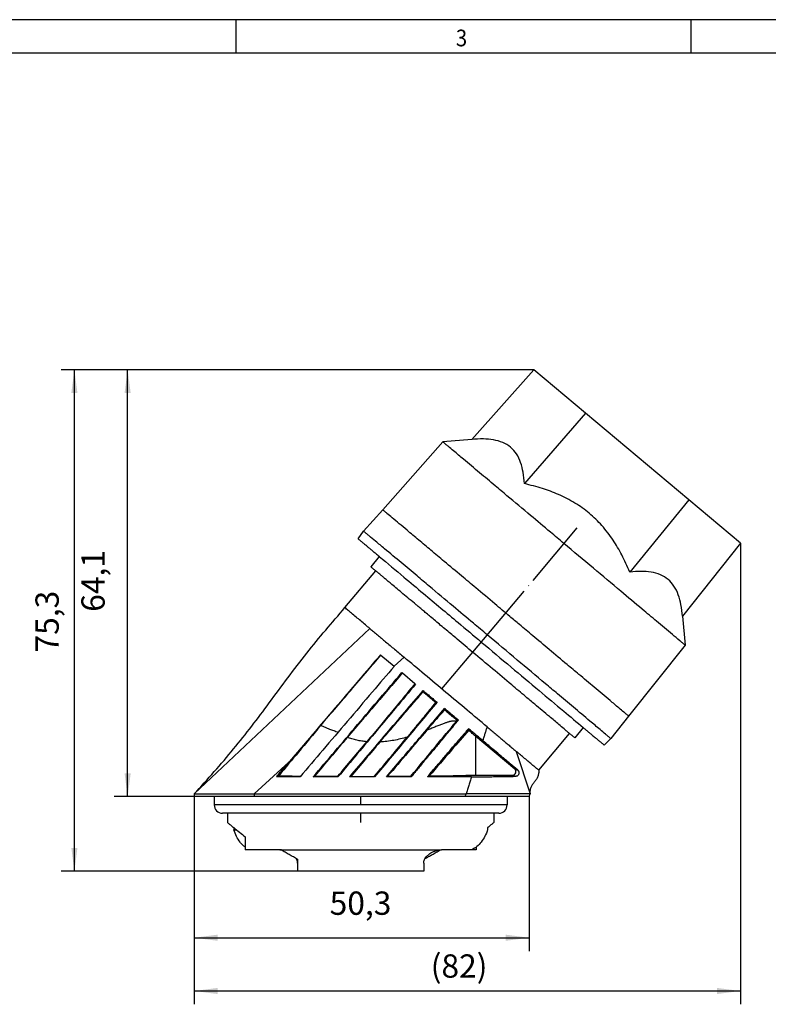
# Model space of a CAD drawing. Units: millimetres. Extents: x -308 to 112, y -47 to 250.
# Drawn here: x -199 to -87, y 102 to 250 of the extents above; entities that cross this region are included whole.
import ezdxf

# ---------------------------------------------------------------- set-up
doc = ezdxf.new("R2010")
doc.units = ezdxf.units.MM
doc.linetypes.add('DOT_CENTER', pattern=[14, 12, -1, 0, -1])
doc.layers.add('1', color=7, linetype='Continuous')
doc.styles.add('CONVERTER_11', font='txt.shx', dxfattribs={"width": 0.9})
doc.dimstyles.new('ME10_DIM_11', dxfattribs={"dimtxt": 3.5, "dimasz": 3.5, "dimexe": 2, "dimexo": 0, "dimgap": 2, "dimtad": 1, "dimdec": 1, "dimdsep": 46, "dimtxsty": 'CONVERTER_11', "dimsah": 1, "dimcen": 0.09, "dimclrd": 2, "dimclre": 2, "dimclrt": 3, "dimadec": 0, "dimazin": 0, "dimtfac": 1, "dimtdec": 4, "dimtix": 1, "dimtmove": 0, "dimatfit": 3, "dimfxl": 1, "dimtolj": 1, "dimtzin": 0, "dimarcsym": 0})
doc.dimstyles.new('ME10_DIM_12', dxfattribs={"dimtxt": 3.5, "dimasz": 3.5, "dimexe": 2, "dimexo": 0, "dimgap": 2, "dimtad": 1, "dimdec": 4, "dimdsep": 46, "dimtxsty": 'CONVERTER_11', "dimsah": 1, "dimcen": 0.09, "dimclrd": 2, "dimclre": 2, "dimclrt": 3, "dimadec": 0, "dimazin": 0, "dimtfac": 1, "dimtdec": 4, "dimtix": 1, "dimtmove": 0, "dimatfit": 3, "dimfxl": 1, "dimtolj": 1, "dimtzin": 0, "dimarcsym": 0})
doc.dimstyles.new('ME10_DIM_13', dxfattribs={"dimtxt": 3.5, "dimasz": 3.5, "dimexe": 2, "dimexo": 0, "dimgap": 2, "dimtad": 1, "dimdec": 1, "dimdsep": 46, "dimtxsty": 'CONVERTER_11', "dimsah": 1, "dimcen": 0.09, "dimclrd": 2, "dimclre": 2, "dimclrt": 3, "dimadec": 0, "dimazin": 0, "dimtfac": 1, "dimtdec": 4, "dimtix": 1, "dimtmove": 0, "dimatfit": 3, "dimfxl": 1, "dimtolj": 1, "dimtzin": 0, "dimarcsym": 0})
doc.dimstyles.new('ME10_DIM_14', dxfattribs={"dimtxt": 3.5, "dimasz": 3.5, "dimexe": 2, "dimexo": 0, "dimgap": 2, "dimtad": 1, "dimdec": 1, "dimdsep": 46, "dimtxsty": 'CONVERTER_11', "dimsah": 1, "dimcen": 0.09, "dimclrd": 2, "dimclre": 2, "dimclrt": 3, "dimadec": 0, "dimazin": 0, "dimtfac": 1, "dimtdec": 4, "dimtix": 1, "dimtmove": 0, "dimatfit": 3, "dimfxl": 1, "dimtolj": 1, "dimtzin": 0, "dimarcsym": 0})

# ---------------------------------------------------------------- blocks, each defined once
blk = doc.blocks.new('1414643_HC_B_GM0_M40_PLTBK-select__6', base_point=(-172.99, 122.34))
at = {"color": 7, "linetype": 'Continuous'}
for p, q in [((-121.98, 197.66), (-131.31, 187.2)), ((-114.23, 191.15), (-121.98, 197.66)), ((-114.23, 191.15), (-123.39, 180.56)), ((-98.72, 178.14), (-114.23, 191.15)), ((-135.64, 186.83), (-144.67, 176.62)), ((-131.31, 187.2), (-135.64, 186.83)), ((-98.72, 178.14), (-107.56, 167.28)), ((-90.96, 171.63), (-98.72, 178.14)), ((-144.67, 176.62), (-147.55, 173.42)), ((-148.35, 172.27), (-147.55, 173.42)), ((-90.96, 171.63), (-99.64, 160.63)), ((-145.19, 169.62), (-146.48, 168.08)), ((-150.35, 161.93), (-145.71, 167.44)), ((-99.64, 160.63), (-99.26, 156.3)), ((-172.99, 133.94), (-146.6, 158.78)), ((-99.26, 156.3), (-107.75, 145.64)), ((-145.02, 154.84), (-144.95, 154.79)), ((-144.95, 154.79), (-142.96, 153.12)), ((-142.95, 153.11), (-142.96, 153.12)), ((-141.73, 152.09), (-141.81, 152.16)), ((-139.84, 150.5), (-141.73, 152.09)), ((-139.75, 150.42), (-139.84, 150.5)), ((-138.61, 149.46), (-138.6, 149.28)), ((-136.72, 147.7), (-136.52, 147.72)), ((-135.39, 146.77), (-135.37, 146.57)), ((-133.5, 145.01), (-133.31, 145.02)), ((-107.75, 145.64), (-110.39, 142.25)), ((-131.78, 143.74), (-131.76, 143.5)), ((-114.55, 143.9), (-115.84, 142.37)), ((-124.84, 137.67), (-130.76, 142.61)), ((-121.24, 137.5), (-116.61, 143.02)), ((-111.39, 141.25), (-110.39, 142.25)), ((-160.29, 136.66), (-160.65, 136.49)), ((-155.13, 136.49), (-154.9, 136.6)), ((-151.4, 136.5), (-151.44, 136.59)), ((-149.64, 136.5), (-149.45, 136.58)), ((-145.94, 136.58), (-145.9, 136.5)), ((-143.94, 136.59), (-144.13, 136.5)), ((-140.41, 136.5), (-140.46, 136.61)), ((-137.69, 136.64), (-137.97, 136.51)), ((-130.76, 136.78), (-125.16, 136.78)), ((-172.99, 133.94), (-172.99, 133.54)), ((-169.99, 133.54), (-172.99, 133.54)), ((-163.99, 133.54), (-169.99, 133.54)), ((-169.99, 133.54), (-169.99, 132.29)), ((-163.99, 133.94), (-132.12, 133.94)), ((-132.27, 133.54), (-163.99, 133.54)), ((-125.99, 133.54), (-132.27, 133.54)), ((-122.54, 133.94), (-132.12, 133.94)), ((-125.99, 133.54), (-125.99, 132.29)), ((-122.69, 133.54), (-125.99, 133.54)), ((-122.69, 133.54), (-122.54, 133.94)), ((-167.99, 131.04), (-168.74, 131.04)), ((-167.99, 131.04), (-167.99, 129.63)), ((-147.99, 131.04), (-167.99, 131.04)), ((-127.99, 131.04), (-147.99, 131.04)), ((-127.99, 131.04), (-127.99, 129.63)), ((-127.24, 131.04), (-127.99, 131.04)), ((-128.92, 128.88), (-128.92, 128.58)), ((-165.32, 127.5), (-165.32, 125.54)), ((-130.66, 125.95), (-130.66, 125.54)), ((-160.11, 125.54), (-165.32, 125.54)), ((-160.11, 125.54), (-159.93, 125.54)), ((-159.93, 125.54), (-135.87, 125.54)), ((-131.33, 125.54), (-135.87, 125.54)), ((-130.66, 125.54), (-131.33, 125.54)), ((-157.46, 124.12), (-157.46, 123.54)), ((-157.46, 123.54), (-157.46, 122.34)), ((-138.52, 123.54), (-138.52, 122.34)), ((-138.52, 122.34), (-157.46, 122.34))]:
    blk.add_line(p, q, dxfattribs=at)
at = {"color": 2, "linetype": 'Continuous'}
for p, q in [((-141.47, 154.48), (-142.96, 153.12)), ((-124.61, 140.33), (-122.54, 133.94)), ((-158.76, 138.71), (-163.99, 133.94)), ((-124.84, 137.67), (-124.4, 137.51)), ((-125.16, 136.78), (-124.64, 136.6)), ((-163.99, 133.94), (-163.99, 133.54)), ((-132.27, 133.54), (-132.12, 133.94)), ((-147.99, 132.29), (-169.99, 132.29)), ((-125.99, 132.29), (-147.99, 132.29))]:
    blk.add_line(p, q, dxfattribs=at)
at = {"color": 7, "linetype": 'Continuous'}
for centre, radius, start, end in [((-125.16, 137.28), 0.501, 270.0521, 50.0783), ((-168.74, 132.29), 1.25, 180, 270), ((-127.24, 132.29), 1.25, 270, 0)]:
    blk.add_arc(centre, radius, start, end, dxfattribs=at)
for points, knots in [([(-99.26, 156.3), (-99.39, 156.41), (-99.66, 156.63), (-100.29, 157.16), (-101.19, 157.92), (-102.35, 158.89), (-103.86, 160.16), (-106.04, 161.99), (-109.2, 164.64), (-113.13, 167.94), (-116.66, 170.9), (-119.8, 173.54), (-122.65, 175.93), (-125.42, 178.25), (-127.97, 180.39), (-130.15, 182.22), (-132.24, 183.97), (-133.81, 185.29), (-134.71, 186.05), (-135.24, 186.49), (-135.51, 186.72), (-135.64, 186.83)], [0, 0, 0, 0, 0.514204, 1.028408, 2.487018, 4.024544, 5.582746, 8.382979, 12.569063, 17.984641, 23.743252, 26.404761, 30.284777, 34.917441, 37.228476, 40.28162, 43.461961, 45.393875, 46.458096, 46.9723, 47.486504, 47.486504, 47.486504, 47.486504]), ([(-123.39, 180.56), (-123.44, 181.14), (-123.54, 182.2), (-123.92, 183.72), (-124.51, 185.02), (-125.43, 186.08), (-126.64, 186.8), (-128.05, 187.18), (-129.63, 187.31), (-130.72, 187.24), (-131.31, 187.2)], [0, 0, 0, 0, 1.731497, 3.207144, 4.667929, 5.993961, 7.334486, 8.827599, 10.329068, 12.091678, 12.091678, 12.091678, 12.091678]), ([(-107.56, 167.28), (-107.94, 168.14), (-108.68, 169.79), (-110.07, 172.14), (-111.68, 174.27), (-113.61, 176.15), (-115.8, 177.72), (-118.18, 178.94), (-120.73, 179.89), (-122.48, 180.33), (-123.39, 180.56)], [0, 0, 0, 0, 2.834537, 5.420576, 8.177998, 10.816795, 13.466376, 16.236143, 18.810381, 21.63089, 21.63089, 21.63089, 21.63089]), ([(-110.39, 142.25), (-110.53, 142.36), (-110.8, 142.58), (-111.34, 143.04), (-112.26, 143.81), (-113.87, 145.16), (-116, 146.95), (-118.23, 148.82), (-121.04, 151.18), (-124.56, 154.13), (-128.16, 157.16), (-131.37, 159.85), (-134.29, 162.29), (-137.11, 164.66), (-139.72, 166.85), (-141.94, 168.72), (-144.02, 170.46), (-145.63, 171.81), (-146.55, 172.58), (-147.15, 173.08), (-147.41, 173.31), (-147.55, 173.42)], [0, 0, 0, 0, 0.525182, 1.050364, 2.13731, 4.110466, 7.358711, 10.477039, 12.837407, 18.368562, 24.250159, 26.968477, 30.931331, 35.662912, 38.023276, 41.141606, 44.389853, 46.158203, 47.449955, 47.975137, 48.500319, 48.500319, 48.500319, 48.500319]), ([(-148.35, 172.27), (-148.22, 172.16), (-147.95, 171.93), (-147.59, 171.63), (-147.25, 171.35), (-146.93, 171.07), (-146.56, 170.76), (-146.15, 170.42), (-145.7, 170.04), (-145.38, 169.77), (-145.21, 169.63), (-145.2, 169.62), (-145.19, 169.62)], [0, 0, 0, 0, 0.522529, 1.045059, 1.419212, 1.847936, 2.33029, 2.865331, 3.452116, 4.089704, 4.108681, 4.127675, 4.127675, 4.127675, 4.127675]), ([(-145.19, 169.62), (-143.96, 168.58), (-141.75, 166.73), (-137.81, 163.42), (-133.93, 160.17), (-129.54, 156.48), (-125.48, 153.07), (-121.35, 149.61), (-117.74, 146.58), (-115.53, 144.73), (-114.55, 143.9)], [0, 0, 0, 0, 4.819577, 8.644891, 15.449176, 20, 25.851887, 31.355109, 36.153446, 40, 40, 40, 40]), ([(-135.12, 158.56), (-135.41, 158.79), (-135.95, 159.25), (-136.74, 159.91), (-137.46, 160.52), (-138.11, 161.06), (-138.69, 161.55), (-139.2, 161.98), (-139.86, 162.53), (-140.66, 163.2), (-141.61, 164), (-142.48, 164.73), (-143.22, 165.35), (-143.81, 165.85), (-144.27, 166.23), (-144.65, 166.55), (-144.98, 166.83), (-145.25, 167.06), (-145.47, 167.24), (-145.61, 167.36), (-145.69, 167.42), (-145.71, 167.44), (-145.71, 167.44)], [0, 0, 0, 0, 1.113088, 2.139919, 3.079202, 3.929646, 4.689959, 5.358849, 5.935024, 7.257788, 8.495327, 9.64163, 10.690686, 11.374582, 11.965183, 12.469446, 12.894326, 13.246778, 13.533758, 13.762222, 13.794814, 13.827406, 13.827406, 13.827406, 13.827406]), ([(-99.64, 160.63), (-99.71, 161.22), (-99.83, 162.31), (-100.24, 163.85), (-100.85, 165.17), (-101.77, 166.23), (-102.98, 166.95), (-104.37, 167.31), (-105.92, 167.42), (-106.98, 167.32), (-107.56, 167.28)], [0, 0, 0, 0, 1.771081, 3.278568, 4.764189, 6.0991, 7.430658, 8.898734, 10.368463, 12.091676, 12.091676, 12.091676, 12.091676]), ([(-172.99, 133.94), (-170.98, 136.17), (-167.02, 140.56), (-161.56, 147.77), (-156.27, 155.06), (-152.28, 159.68), (-150.35, 161.93)], [0, 0, 0, 0, 8.984392, 17.727266, 27.118891, 36.010438, 36.010438, 36.010438, 36.010438]), ([(-146.6, 158.78), (-147.05, 159.16), (-147.98, 159.94), (-149.07, 160.85), (-149.86, 161.52), (-150.18, 161.79), (-150.35, 161.93)], [0, 0, 0, 0, 1.789736, 3.62687, 4.259511, 4.892152, 4.892152, 4.892152, 4.892152]), ([(-146.6, 158.78), (-146.42, 158.63), (-146.04, 158.32), (-145.47, 157.83), (-144.86, 157.32), (-144.23, 156.79), (-143.57, 156.24), (-142.89, 155.67), (-142.19, 155.08), (-141.71, 154.68), (-141.47, 154.48)], [0, 0, 0, 0, 0.709804, 1.462339, 2.254723, 3.083661, 3.94553, 4.836398, 5.752106, 6.688321, 6.688321, 6.688321, 6.688321]), ([(-116.61, 143.02), (-116.74, 143.13), (-117.01, 143.36), (-117.54, 143.81), (-118.42, 144.54), (-119.89, 145.78), (-121.55, 147.17), (-123.44, 148.75), (-125.55, 150.53), (-128.2, 152.75), (-130.93, 155.04), (-133.25, 156.99), (-134.58, 158.1), (-135.12, 158.56)], [0, 0, 0, 0, 0.529379, 1.058759, 2.09101, 3.955721, 6.820985, 8.588617, 11.362534, 15.094407, 18.959974, 22.05902, 24.172594, 24.172594, 24.172594, 24.172594]), ([(-145.02, 154.84), (-146.12, 153.55), (-148.4, 150.87), (-151.8, 146.89), (-155.28, 142.8), (-157.58, 140.1), (-158.76, 138.71)], [0, 0, 0, 0, 5.096987, 10.566676, 15.700066, 21.196888, 21.196888, 21.196888, 21.196888]), ([(-153.99, 144.23), (-153.2, 145.15), (-151.7, 146.9), (-149.36, 149.63), (-147.14, 152.24), (-145.62, 154), (-144.95, 154.79)], [0, 0, 0, 0, 3.624763, 6.923381, 10.787184, 13.894906, 13.894906, 13.894906, 13.894906]), ([(-129.01, 144.02), (-130.01, 144.86), (-132.07, 146.59), (-135.19, 149.21), (-138.35, 151.86), (-140.45, 153.62), (-141.47, 154.48)], [0, 0, 0, 0, 3.908464, 8.057598, 12.245427, 16.267684, 16.267684, 16.267684, 16.267684]), ([(-142.95, 153.11), (-144.05, 151.83), (-146.39, 149.07), (-149.97, 144.87), (-153.59, 140.62), (-155.96, 137.83), (-157.1, 136.49)], [0, 0, 0, 0, 5.049528, 10.865711, 16.546764, 21.820964, 21.820964, 21.820964, 21.820964]), ([(-155.13, 136.49), (-154.05, 137.77), (-151.82, 140.39), (-148.48, 144.32), (-145.13, 148.27), (-142.91, 150.86), (-141.81, 152.16)], [0, 0, 0, 0, 5.024807, 10.320754, 15.472244, 20.559527, 20.559527, 20.559527, 20.559527]), ([(-141.73, 152.09), (-142.44, 151.26), (-143.82, 149.66), (-145.81, 147.33), (-147.87, 144.93), (-149.25, 143.32), (-150.02, 142.42)], [0, 0, 0, 0, 3.252386, 6.349681, 9.205207, 12.729483, 12.729483, 12.729483, 12.729483]), ([(-139.75, 150.42), (-140.75, 149.22), (-142.68, 146.91), (-145.6, 143.42), (-148.48, 139.98), (-150.43, 137.65), (-151.4, 136.5)], [0, 0, 0, 0, 4.684466, 9.044865, 13.641761, 18.155721, 18.155721, 18.155721, 18.155721]), ([(-149.64, 136.5), (-148.72, 137.58), (-146.87, 139.75), (-144.13, 142.98), (-141.38, 146.22), (-139.54, 148.37), (-138.61, 149.46)], [0, 0, 0, 0, 4.26346, 8.535576, 12.712581, 17.015224, 17.015224, 17.015224, 17.015224]), ([(-139.84, 150.5), (-140.41, 149.81), (-141.59, 148.37), (-143.32, 146.29), (-145.15, 144.07), (-146.37, 142.61), (-147.05, 141.79)], [0, 0, 0, 0, 2.682731, 5.587867, 8.113722, 11.306708, 11.306708, 11.306708, 11.306708]), ([(-138.61, 149.46), (-138.44, 149.31), (-138.09, 149.02), (-137.56, 148.59), (-137.04, 148.15), (-136.7, 147.86), (-136.52, 147.72)], [0, 0, 0, 0, 0.689767, 1.358074, 2.050245, 2.721082, 2.721082, 2.721082, 2.721082]), ([(-145.1, 141.74), (-144.48, 142.46), (-143.37, 143.75), (-141.69, 145.71), (-140.14, 147.5), (-139.08, 148.73), (-138.6, 149.28)], [0, 0, 0, 0, 2.834663, 5.09887, 7.746636, 9.951121, 9.951121, 9.951121, 9.951121]), ([(-138.6, 149.28), (-138.44, 149.15), (-138.13, 148.88), (-137.65, 148.49), (-137.19, 148.09), (-136.87, 147.83), (-136.72, 147.7)], [0, 0, 0, 0, 0.622148, 1.228394, 1.847038, 2.456459, 2.456459, 2.456459, 2.456459]), ([(-136.52, 147.72), (-137.3, 146.79), (-138.86, 144.92), (-141.2, 142.13), (-143.55, 139.32), (-145.11, 137.44), (-145.9, 136.5)], [0, 0, 0, 0, 3.628461, 7.2892, 10.938604, 14.621732, 14.621732, 14.621732, 14.621732]), ([(-144.13, 136.5), (-143.4, 137.37), (-141.93, 139.08), (-139.74, 141.66), (-137.56, 144.22), (-136.11, 145.93), (-135.39, 146.77)], [0, 0, 0, 0, 3.411779, 6.766596, 10.165699, 13.486841, 13.486841, 13.486841, 13.486841]), ([(-136.72, 147.7), (-137.03, 147.32), (-137.7, 146.49), (-138.75, 145.21), (-139.87, 143.85), (-140.62, 142.93), (-141.01, 142.47)], [0, 0, 0, 0, 1.468455, 3.212487, 4.955255, 6.769388, 6.769388, 6.769388, 6.769388]), ([(-138.06, 143.5), (-137.8, 143.8), (-137.32, 144.35), (-136.63, 145.15), (-135.99, 145.88), (-135.57, 146.35), (-135.37, 146.57)], [0, 0, 0, 0, 1.177443, 2.185202, 3.191836, 4.081518, 4.081518, 4.081518, 4.081518]), ([(-133.31, 145.02), (-133.48, 145.17), (-133.83, 145.46), (-134.34, 145.89), (-134.87, 146.33), (-135.21, 146.62), (-135.39, 146.77)], [0, 0, 0, 0, 0.664642, 1.353796, 2.023225, 2.715826, 2.715826, 2.715826, 2.715826]), ([(-135.37, 146.57), (-135.22, 146.44), (-134.91, 146.18), (-134.44, 145.79), (-133.97, 145.4), (-133.66, 145.14), (-133.5, 145.01)], [0, 0, 0, 0, 0.610375, 1.219747, 1.813585, 2.440591, 2.440591, 2.440591, 2.440591]), ([(-136.07, 141.71), (-135.84, 141.99), (-135.37, 142.55), (-134.68, 143.38), (-133.99, 144.2), (-133.54, 144.75), (-133.31, 145.02)], [0, 0, 0, 0, 1.088469, 2.171268, 3.235937, 4.308804, 4.308804, 4.308804, 4.308804]), ([(-133.5, 145.01), (-133.51, 145), (-133.52, 144.98), (-133.55, 144.95), (-133.57, 144.92), (-133.58, 144.9), (-133.59, 144.89)], [0, 0, 0, 0, 0.0347993, 0.0706046, 0.1067143, 0.142906, 0.142906, 0.142906, 0.142906]), ([(-153.99, 144.23), (-155.1, 142.9), (-157.21, 140.38), (-159.3, 137.85), (-160.29, 136.66)], [0, 0, 0, 0, 5.199936, 9.852219, 9.852219, 9.852219, 9.852219]), ([(-153.99, 144.23), (-153.88, 144.19), (-153.66, 144.11), (-153.36, 143.99), (-153.04, 143.83), (-152.61, 143.65), (-152.03, 143.44), (-151.59, 143.31), (-151.36, 143.24)], [0, 0, 0, 0, 0.344871, 0.709634, 0.95983, 1.42586, 2.098487, 2.813911, 2.813911, 2.813911, 2.813911]), ([(-138.06, 143.5), (-139.01, 142.39), (-140.97, 140.09), (-142.93, 137.78), (-143.94, 136.59)], [0, 0, 0, 0, 4.371206, 9.077321, 9.077321, 9.077321, 9.077321]), ([(-140.46, 136.61), (-139.21, 138.11), (-136.91, 140.86), (-134.63, 143.63), (-133.59, 144.89)], [0, 0, 0, 0, 5.850392, 10.76272, 10.76272, 10.76272, 10.76272]), ([(-133.59, 144.89), (-133.66, 144.89), (-133.8, 144.89), (-134, 144.88), (-134.18, 144.87), (-134.35, 144.85), (-134.49, 144.83), (-134.58, 144.81), (-134.64, 144.8), (-134.7, 144.78), (-134.78, 144.75), (-134.9, 144.72), (-135.05, 144.67), (-135.24, 144.6), (-135.46, 144.52), (-135.8, 144.4), (-136.27, 144.22), (-136.85, 143.99), (-137.45, 143.74), (-137.85, 143.58), (-138.06, 143.5)], [0, 0, 0, 0, 0.216116, 0.417272, 0.601326, 0.766122, 0.909521, 1.029434, 1.049545, 1.1036, 1.192212, 1.316001, 1.475602, 1.671661, 1.904836, 2.175792, 2.778791, 3.40296, 4.048103, 4.713965, 4.713965, 4.713965, 4.713965]), ([(-131.76, 143.5), (-132.62, 142.51), (-134.61, 140.23), (-136.58, 137.93), (-137.69, 136.64)], [0, 0, 0, 0, 3.938298, 9.072546, 9.072546, 9.072546, 9.072546]), ([(-131.78, 143.74), (-131.91, 143.59), (-132.17, 143.29), (-132.55, 142.85), (-132.93, 142.4), (-133.19, 142.1), (-133.32, 141.94)], [0, 0, 0, 0, 0.588302, 1.171691, 1.763552, 2.365722, 2.365722, 2.365722, 2.365722]), ([(-129.65, 141.95), (-129.83, 142.09), (-130.18, 142.39), (-130.71, 142.84), (-131.25, 143.29), (-131.6, 143.59), (-131.78, 143.74)], [0, 0, 0, 0, 0.683212, 1.395234, 2.07425, 2.782987, 2.782987, 2.782987, 2.782987]), ([(-130.76, 142.61), (-130.91, 142.75), (-131.25, 143.05), (-131.58, 143.34), (-131.76, 143.5)], [0, 0, 0, 0, 0.627904, 1.34028, 1.34028, 1.34028, 1.34028]), ([(-129.01, 144.02), (-128.81, 143.85), (-128.4, 143.51), (-127.8, 143), (-127.21, 142.51), (-126.64, 142.04), (-126.1, 141.58), (-125.58, 141.15), (-125.09, 140.73), (-124.77, 140.46), (-124.61, 140.33)], [0, 0, 0, 0, 0.808491, 1.596842, 2.362023, 3.101143, 3.811483, 4.490536, 5.136025, 5.745946, 5.745946, 5.745946, 5.745946]), ([(-114.55, 143.9), (-114.55, 143.9), (-114.54, 143.89), (-114.39, 143.77), (-114.13, 143.55), (-113.77, 143.25), (-113.45, 142.98), (-113.16, 142.74), (-112.91, 142.53), (-112.69, 142.34), (-112.5, 142.18), (-112.33, 142.05), (-112.1, 141.85), (-111.79, 141.59), (-111.52, 141.36), (-111.39, 141.25)], [0, 0, 0, 0, 0.019004, 0.037971, 0.56488, 1.037413, 1.458665, 1.831732, 2.159708, 2.44569, 2.692771, 2.904049, 3.082616, 3.605146, 4.127675, 4.127675, 4.127675, 4.127675]), ([(-150.02, 142.42), (-150.85, 141.44), (-152.47, 139.5), (-154.1, 137.56), (-154.9, 136.6)], [0, 0, 0, 0, 3.858923, 7.596142, 7.596142, 7.596142, 7.596142]), ([(-147.05, 141.79), (-147.31, 141.82), (-147.81, 141.87), (-148.57, 142.01), (-149.3, 142.19), (-149.78, 142.35), (-150.02, 142.42)], [0, 0, 0, 0, 0.795031, 1.524663, 2.293384, 3.046911, 3.046911, 3.046911, 3.046911]), ([(-145.94, 136.58), (-145.1, 137.58), (-143.46, 139.54), (-141.82, 141.5), (-141.01, 142.47)], [0, 0, 0, 0, 3.901518, 7.67725, 7.67725, 7.67725, 7.67725]), ([(-141.01, 142.47), (-141.33, 142.38), (-141.99, 142.19), (-143.01, 141.98), (-144.04, 141.82), (-144.75, 141.77), (-145.1, 141.74)], [0, 0, 0, 0, 1.010271, 2.050595, 3.107594, 4.159053, 4.159053, 4.159053, 4.159053]), ([(-151.44, 136.59), (-150.71, 137.45), (-149.24, 139.18), (-147.78, 140.91), (-147.05, 141.79)], [0, 0, 0, 0, 3.387024, 6.806952, 6.806952, 6.806952, 6.806952]), ([(-145.1, 141.74), (-145.82, 140.89), (-147.27, 139.17), (-148.72, 137.44), (-149.45, 136.58)], [0, 0, 0, 0, 3.367021, 6.754731, 6.754731, 6.754731, 6.754731]), ([(-136.07, 141.71), (-136.43, 141.28), (-137.15, 140.41), (-138.24, 139.11), (-139.32, 137.81), (-140.05, 136.94), (-140.41, 136.5)], [0, 0, 0, 0, 1.687872, 3.3944, 5.080587, 6.781149, 6.781149, 6.781149, 6.781149]), ([(-137.97, 136.51), (-137.58, 136.96), (-136.8, 137.88), (-135.63, 139.24), (-134.48, 140.6), (-133.7, 141.5), (-133.32, 141.94)], [0, 0, 0, 0, 1.811307, 3.594543, 5.394042, 7.153675, 7.153675, 7.153675, 7.153675]), ([(-124.4, 137.51), (-124.78, 137.83), (-125.61, 138.54), (-126.77, 139.52), (-128.14, 140.68), (-129.06, 141.45), (-129.65, 141.95)], [0, 0, 0, 0, 1.495801, 3.281624, 4.555095, 6.876391, 6.876391, 6.876391, 6.876391]), ([(-121.24, 137.5), (-121.38, 137.62), (-121.67, 137.86), (-122.38, 138.46), (-123.36, 139.28), (-124.19, 139.98), (-124.61, 140.33)], [0, 0, 0, 0, 0.567699, 1.135398, 2.773927, 4.405897, 4.405897, 4.405897, 4.405897]), ([(-160.65, 136.49), (-160.49, 136.68), (-160.18, 137.05), (-159.71, 137.6), (-159.23, 138.15), (-158.92, 138.52), (-158.76, 138.71)], [0, 0, 0, 0, 0.724738, 1.454316, 2.17829, 2.907057, 2.907057, 2.907057, 2.907057]), ([(-157.1, 136.49), (-157.39, 136.49), (-157.99, 136.49), (-158.87, 136.49), (-159.76, 136.49), (-160.35, 136.49), (-160.65, 136.49)], [0, 0, 0, 0, 0.892774, 1.776111, 2.66869, 3.552055, 3.552055, 3.552055, 3.552055]), ([(-160.29, 136.66), (-159.76, 136.65), (-158.66, 136.64), (-157.56, 136.63), (-156.99, 136.62)], [0, 0, 0, 0, 1.587941, 3.302327, 3.302327, 3.302327, 3.302327]), ([(-151.4, 136.5), (-151.7, 136.49), (-152.33, 136.49), (-153.25, 136.49), (-154.19, 136.49), (-154.81, 136.49), (-155.13, 136.49)], [0, 0, 0, 0, 0.920981, 1.868852, 2.780999, 3.737846, 3.737846, 3.737846, 3.737846]), ([(-154.9, 136.6), (-154.33, 136.6), (-153.18, 136.59), (-152.02, 136.59), (-151.44, 136.59)], [0, 0, 0, 0, 1.706155, 3.46129, 3.46129, 3.46129, 3.46129]), ([(-145.9, 136.5), (-146.2, 136.5), (-146.82, 136.5), (-147.75, 136.5), (-148.7, 136.5), (-149.32, 136.5), (-149.64, 136.5)], [0, 0, 0, 0, 0.887316, 1.866667, 2.792078, 3.733744, 3.733744, 3.733744, 3.733744]), ([(-149.45, 136.58), (-148.87, 136.58), (-147.7, 136.58), (-146.53, 136.58), (-145.94, 136.58)], [0, 0, 0, 0, 1.756697, 3.510778, 3.510778, 3.510778, 3.510778]), ([(-140.41, 136.5), (-140.72, 136.5), (-141.34, 136.5), (-142.28, 136.5), (-143.21, 136.5), (-143.83, 136.5), (-144.13, 136.5)], [0, 0, 0, 0, 0.932435, 1.86189, 2.802448, 3.724415, 3.724415, 3.724415, 3.724415]), ([(-143.94, 136.59), (-143.35, 136.59), (-142.19, 136.6), (-141.03, 136.6), (-140.46, 136.61)], [0, 0, 0, 0, 1.770474, 3.484281, 3.484281, 3.484281, 3.484281]), ([(-131.33, 136.52), (-131.87, 136.51), (-132.97, 136.51), (-134.62, 136.51), (-136.3, 136.51), (-137.41, 136.51), (-137.97, 136.51)], [0, 0, 0, 0, 1.616805, 3.321611, 4.949216, 6.645807, 6.645807, 6.645807, 6.645807]), ([(-137.69, 136.64), (-136.32, 136.65), (-134.01, 136.68), (-131.7, 136.75), (-130.76, 136.78)], [0, 0, 0, 0, 4.109976, 6.940547, 6.940547, 6.940547, 6.940547]), ([(-131.33, 136.52), (-130.79, 136.52), (-129.5, 136.52), (-127.58, 136.54), (-125.89, 136.56), (-124.95, 136.59), (-124.64, 136.6)], [0, 0, 0, 0, 1.618643, 3.869552, 5.747186, 6.689424, 6.689424, 6.689424, 6.689424]), ([(-124.4, 137.51), (-124.39, 137.5), (-124.38, 137.49), (-124.36, 137.47), (-124.34, 137.45), (-124.32, 137.42), (-124.3, 137.39), (-124.28, 137.35), (-124.26, 137.31), (-124.24, 137.25), (-124.22, 137.18), (-124.21, 137.08), (-124.22, 136.96), (-124.27, 136.83), (-124.35, 136.71), (-124.49, 136.62), (-124.59, 136.6), (-124.64, 136.6)], [0, 0, 0, 0, 0.02793, 0.053572, 0.082244, 0.114388, 0.160538, 0.200704, 0.243219, 0.293649, 0.379235, 0.464874, 0.598065, 0.728574, 0.888764, 1.040918, 1.192831, 1.192831, 1.192831, 1.192831]), ([(-121.24, 137.5), (-121.23, 137.42), (-121.23, 137.26), (-121.25, 137.03), (-121.3, 136.8), (-121.4, 136.48), (-121.6, 136.1), (-121.87, 135.76), (-122.07, 135.5), (-122.22, 135.3), (-122.35, 135.11), (-122.46, 134.89), (-122.54, 134.63), (-122.57, 134.37), (-122.57, 134.14), (-122.55, 134.01), (-122.54, 133.94)], [0, 0, 0, 0, 0.240982, 0.469487, 0.711665, 0.939841, 1.477449, 1.982286, 2.233502, 2.480192, 2.708572, 2.937976, 3.216292, 3.512601, 3.705686, 3.910076, 3.910076, 3.910076, 3.910076]), ([(-172.99, 133.94), (-172.88, 133.94), (-172.67, 133.94), (-172.18, 133.94), (-171.41, 133.94), (-170.26, 133.94), (-168.86, 133.94), (-167.3, 133.94), (-165.65, 133.94), (-164.55, 133.94), (-163.99, 133.94)], [0, 0, 0, 0, 0.315953, 0.631905, 1.477655, 2.636039, 4.058916, 5.687148, 7.31371, 9, 9, 9, 9]), ([(-167.99, 129.63), (-167.87, 129.54), (-167.64, 129.35), (-167.36, 129.13), (-167.17, 128.97), (-167.1, 128.91), (-167.06, 128.88)], [0, 0, 0, 0, 0.451272, 0.902544, 1.047391, 1.191487, 1.191487, 1.191487, 1.191487]), ([(-167.06, 128.88), (-166.76, 128.65), (-166.19, 128.19), (-165.6, 127.73), (-165.32, 127.5)], [0, 0, 0, 0, 1.134603, 2.222107, 2.222107, 2.222107, 2.222107]), ([(-167.06, 128.88), (-167.06, 128.83), (-167.06, 128.72), (-167.06, 128.61), (-167.05, 128.56)], [0, 0, 0, 0, 0.162043, 0.3240858, 0.3240858, 0.3240858, 0.3240858]), ([(-127.99, 129.63), (-128.11, 129.54), (-128.34, 129.35), (-128.61, 129.13), (-128.8, 128.97), (-128.88, 128.91), (-128.92, 128.88)], [0, 0, 0, 0, 0.451272, 0.902544, 1.047324, 1.191358, 1.191358, 1.191358, 1.191358]), ([(-167.05, 128.56), (-166.98, 128.55), (-166.83, 128.54), (-166.68, 128.53), (-166.61, 128.52)], [0, 0, 0, 0, 0.2239508, 0.4478709, 0.4478709, 0.4478709, 0.4478709]), ([(-165.32, 125.95), (-165.46, 126.06), (-165.75, 126.29), (-166.21, 126.82), (-166.69, 127.57), (-166.93, 128.22), (-167.05, 128.56)], [0, 0, 0, 0, 0.551057, 1.103875, 2.107207, 3.184098, 3.184098, 3.184098, 3.184098]), ([(-128.92, 128.58), (-129.04, 128.24), (-129.29, 127.58), (-129.83, 126.72), (-130.5, 126.01), (-131.05, 125.7), (-131.33, 125.54)], [0, 0, 0, 0, 1.082021, 2.089584, 3.026165, 3.980032, 3.980032, 3.980032, 3.980032]), ([(-159.92, 125.53), (-159.95, 125.54), (-160.02, 125.54), (-160.08, 125.54), (-160.11, 125.54)], [0, 0, 0, 0, 0.0953735, 0.1903828, 0.1903828, 0.1903828, 0.1903828]), ([(-157.46, 124.12), (-157.67, 124.24), (-158.1, 124.47), (-158.72, 124.82), (-159.33, 125.18), (-159.73, 125.42), (-159.93, 125.54)], [0, 0, 0, 0, 0.71572, 1.456054, 2.142269, 2.850355, 2.850355, 2.850355, 2.850355]), ([(-138.52, 123.54), (-138.51, 123.61), (-138.51, 123.74), (-138.45, 123.97), (-138.34, 124.22), (-138.12, 124.54), (-137.81, 124.83), (-137.44, 125.09), (-137.07, 125.28), (-136.65, 125.44), (-136.24, 125.53), (-135.97, 125.54), (-135.87, 125.54)], [0, 0, 0, 0, 0.209452, 0.398845, 0.705215, 1.019506, 1.565065, 1.952628, 2.381727, 2.815171, 3.293333, 3.616355, 3.616355, 3.616355, 3.616355]), ([(-138.32, 124.23), (-138.15, 124.32), (-137.78, 124.52), (-137.23, 124.84), (-136.65, 125.17), (-136.26, 125.41), (-136.06, 125.53)], [0, 0, 0, 0, 0.609574, 1.236847, 1.916465, 2.617535, 2.617535, 2.617535, 2.617535]), ([(-157.46, 123.54), (-157.46, 123.61), (-157.47, 123.74), (-157.52, 123.93), (-157.58, 124.09), (-157.63, 124.18), (-157.65, 124.23)], [0, 0, 0, 0, 0.2094518, 0.3988448, 0.5630398, 0.7193355, 0.7193355, 0.7193355, 0.7193355])]:
    blk.add_open_spline(points, degree=3, knots=knots, dxfattribs=at)
at = {"color": 2, "linetype": 'Continuous'}
for points, knots in [([(-135.44, 168.87), (-136.11, 169.43), (-137.38, 170.5), (-139.24, 172.07), (-140.83, 173.39), (-142.16, 174.51), (-143.17, 175.36), (-143.89, 175.96), (-144.35, 176.35), (-144.56, 176.53), (-144.67, 176.62)], [0, 0, 0, 0, 2.620987, 4.991274, 7.293654, 8.821213, 10.215396, 11.228813, 11.639407, 12.050001, 12.050001, 12.050001, 12.050001]), ([(-107.75, 145.64), (-107.86, 145.74), (-108.1, 145.93), (-108.59, 146.34), (-109.4, 147.02), (-110.88, 148.27), (-112.89, 149.95), (-115.03, 151.75), (-117.29, 153.64), (-119.59, 155.57), (-121.98, 157.58), (-123.95, 159.23), (-125.86, 160.83), (-128.04, 162.66), (-130.45, 164.69), (-132.99, 166.82), (-134.57, 168.14), (-135.44, 168.87)], [0, 0, 0, 0, 0.464627, 0.929254, 1.903391, 3.645356, 6.739424, 9.750462, 12.05, 15.57423, 18.759619, 21.400303, 23.290421, 26.230897, 29.945607, 32.752168, 36.149999, 36.149999, 36.149999, 36.149999])]:
    blk.add_open_spline(points, degree=3, knots=knots, dxfattribs=at)
at = {"color": 7, "linetype": 'Continuous'}
for points in [[(-145.71, 167.44), (-145.84, 167.55), (-146.1, 167.76), (-146.35, 167.98), (-146.48, 168.08)], [(-130.76, 142.61), (-130.76, 142.13), (-130.76, 141.15), (-130.76, 139.7), (-130.76, 138.24), (-130.76, 137.27), (-130.76, 136.78)], [(-115.84, 142.37), (-115.96, 142.48), (-116.22, 142.7), (-116.48, 142.91), (-116.61, 143.02)]]:
    blk.add_open_spline(points, degree=3, dxfattribs=at)
at = {"color": 2, "linetype": 'Continuous'}
for points in [[(-129.01, 144.02), (-129.07, 143.85), (-129.17, 143.51), (-129.33, 142.99), (-129.49, 142.47), (-129.6, 142.12), (-129.65, 141.95)], [(-131.33, 136.52), (-131.39, 136.3), (-131.53, 135.87), (-131.72, 135.23), (-131.92, 134.59), (-132.05, 134.16), (-132.12, 133.94)]]:
    blk.add_open_spline(points, degree=3, dxfattribs=at)
at = {"layer": '1', "color": 2, "linetype": 'DOT_CENTER'}
for p, q in [((-131.16, 155.23), (-115.47, 173.92)), ((-131.16, 155.23), (-115.47, 173.92)), ((-135.79, 149.71), (-131.16, 155.23)), ((-147.99, 133.54), (-147.99, 132.29)), ((-147.99, 131.04), (-147.99, 129.63))]:
    blk.add_line(p, q, dxfattribs=at)
blk = doc.blocks.new('*D17')
at = {"layer": '1', "color": 2, "linetype": 'Continuous'}
for p, q in [((-121.98, 197.66), (-184.99, 197.66)), ((-182.99, 133.54), (-182.99, 197.66)), ((-172.99, 133.54), (-184.99, 133.54))]:
    blk.add_line(p, q, dxfattribs=at)
at = {"layer": '1', "color": 2}
for points in [[(-182.53, 194.16), (-183.45, 194.16), (-182.99, 197.66)], [(-183.45, 137.04), (-182.53, 137.04), (-182.99, 133.54)]]:
    blk.add_solid(points, dxfattribs=at)
at = {"layer": '1', "color": 3, "insert": (-185.34, 161.31), "char_height": 3.5, "attachment_point": 7, "rotation": 90, "line_spacing_factor": 0.60024, "style": 'CONVERTER_11'}
blk.add_mtext('64,1', dxfattribs=at)
blk = doc.blocks.new('*D18')
at = {"layer": '1', "color": 2, "linetype": 'Continuous'}
for p, q in [((-172.99, 133.54), (-172.99, 110.34)), ((-122.69, 133.54), (-122.69, 110.34)), ((-172.99, 112.34), (-122.69, 112.34))]:
    blk.add_line(p, q, dxfattribs=at)
at = {"layer": '1', "color": 2}
for points in [[(-169.49, 112.8), (-169.49, 111.88), (-172.99, 112.34)], [(-126.19, 111.88), (-126.19, 112.8), (-122.69, 112.34)]]:
    blk.add_solid(points, dxfattribs=at)
at = {"layer": '1', "color": 3, "insert": (-152.65, 114.69), "char_height": 3.5, "attachment_point": 7, "rotation": 0.0001, "line_spacing_factor": 0.60024, "style": 'CONVERTER_11'}
blk.add_mtext('50,3', dxfattribs=at)
blk = doc.blocks.new('*D19')
at = {"layer": '1', "color": 2, "linetype": 'Continuous'}
for p, q in [((-90.96, 171.63), (-90.96, 102.34)), ((-172.99, 133.54), (-172.99, 102.34)), ((-172.99, 104.34), (-90.96, 104.34))]:
    blk.add_line(p, q, dxfattribs=at)
at = {"layer": '1', "color": 2}
for points in [[(-169.49, 104.8), (-169.49, 103.88), (-172.99, 104.34)], [(-94.46, 103.88), (-94.46, 104.8), (-90.96, 104.34)]]:
    blk.add_solid(points, dxfattribs=at)
at = {"layer": '1', "color": 3, "insert": (-137.47, 106.34), "char_height": 3.5, "attachment_point": 7, "rotation": 0.0001, "line_spacing_factor": 0.60024, "style": 'CONVERTER_11'}
blk.add_mtext('\\C3;(\\C3;82\\C3;)', dxfattribs=at)
blk = doc.blocks.new('*D20')
at = {"layer": '1', "color": 2, "linetype": 'Continuous'}
for p, q in [((-121.98, 197.66), (-192.99, 197.66)), ((-190.99, 122.34), (-190.99, 197.66)), ((-157.46, 122.34), (-192.99, 122.34))]:
    blk.add_line(p, q, dxfattribs=at)
at = {"layer": '1', "color": 2}
for points in [[(-190.53, 194.16), (-191.45, 194.16), (-190.99, 197.66)], [(-191.45, 125.84), (-190.53, 125.84), (-190.99, 122.34)]]:
    blk.add_solid(points, dxfattribs=at)
at = {"layer": '1', "color": 3, "insert": (-193.34, 155.19), "char_height": 3.5, "attachment_point": 7, "rotation": 90, "line_spacing_factor": 0.60024, "style": 'CONVERTER_11'}
blk.add_mtext('\\C3;\\C3;75,3\\C3;', dxfattribs=at)
blk = doc.blocks.new('_rahmen', base_point=(106.63, -46.74))
at = {"layer": '1', "color": 2, "linetype": 'Continuous'}
for p, q in [((-166.7, 250.26), (-235.03, 250.26)), ((-98.37, 250.26), (-166.7, 250.26)), ((-166.7, 245.26), (-166.7, 250.26)), ((-98.37, 245.26), (-98.37, 250.26)), ((-78.37, 250.26), (-98.37, 250.26))]:
    blk.add_line(p, q, dxfattribs=at)
at = {"layer": '1', "color": 6, "linetype": 'Continuous'}
for p, q in [((-235.03, 245.26), (-166.7, 245.26)), ((-166.7, 245.26), (-98.37, 245.26)), ((-98.37, 245.26), (-30.03, 245.26))]:
    blk.add_line(p, q, dxfattribs=at)
at = {"layer": '1', "color": 7, "style": 'CONVERTER_11', "width": 0.9}
blk.add_text('3', height=2.5, dxfattribs=at).set_placement((-133.7, 246.26))
blk = doc.blocks.new('A3I', base_point=(106.63, -46.74))
at = {"layer": '1'}
blk.add_blockref('_rahmen', (106.63, -46.74), dxfattribs=at)
blk = doc.blocks.new('Vordans1', base_point=(-137.34527, 159.50708))
blk.add_blockref('1414643_HC_B_GM0_M40_PLTBK-select__6', (-172.98847, 122.34166))
at = {"layer": '1'}
dim = blk.add_linear_dim(base=(-190.98847, 122.34166), p1=(-121.98322, 197.65834), p2=(-157.46009, 122.34166), angle=90, dimstyle='ME10_DIM_14', override={"dimpost": '<>'}, dxfattribs=at)
dim.commit()
dim.dimension.update_dxf_attribs({"geometry": '*D20', "text_midpoint": (-194.91347, 160), "text_rotation": 90})
dim = blk.add_linear_dim(base=(-182.98847, 133.54166), p1=(-121.98322, 197.65834), p2=(-172.98847, 133.54166), angle=90, dimstyle='ME10_DIM_11', dxfattribs=at)
dim.commit()
dim.dimension.update_dxf_attribs({"geometry": '*D17', "text_midpoint": (-186.91347, 165.6), "text_rotation": 90})
dim = blk.add_linear_dim(base=(-172.98847, 104.34166), p1=(-90.96482, 171.63081), p2=(-172.98847, 133.54166), text='<>)', dimstyle='ME10_DIM_13', override={"dimpost": '(<>)'}, dxfattribs=at)
dim.commit()
dim.dimension.update_dxf_attribs({"geometry": '*D19', "text_midpoint": (-131.97665, 108.09166), "text_rotation": 0.0001389})
dim = blk.add_linear_dim(base=(-172.98847, 112.34166), p1=(-122.68847, 133.54166), p2=(-172.98847, 133.54166), dimstyle='ME10_DIM_12', dxfattribs=at)
dim.commit()
dim.dimension.update_dxf_attribs({"geometry": '*D18', "text_midpoint": (-147.83847, 116.26666), "text_rotation": 0.0001389})

msp = doc.modelspace()

# ---------------------------------------------------------------- block references
for name, p in [('A3I', (106.63, -46.74)), ('Vordans1', (-137.35, 159.51))]:
    msp.add_blockref(name, p)

doc.saveas('drawing.dxf')
